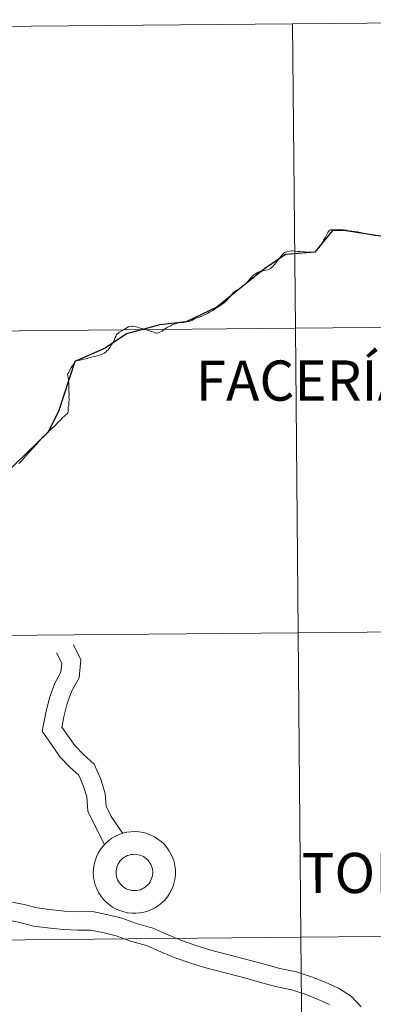
# Model space of a CAD drawing. Units: metres. Extents: x 562439 to 566921, y 4705185 to 4708196.
# Drawn here: x 563464 to 563496, y 4705373 to 4705463 of the extents above; entities that cross this region are included whole.
import ezdxf
from ezdxf.enums import TextEntityAlignment as Align

# ---------------------------------------------------------------- set-up
doc = ezdxf.new("R2010")
doc.units = ezdxf.units.M
doc.header["$MEASUREMENT"] = 0
doc.layers.add('Level 63', color=7, linetype='Continuous', lineweight=0)
doc.styles.add('Arial', font='ARIAL.TTF', dxfattribs={"height": 0.2})

msp = doc.modelspace()

# ---------------------------------------------------------------- linework, layer by layer
at = {"layer": 'Level 63', "linetype": 'Continuous', "lineweight": 0}
for points in [[(563529.45, 4705462.99, -0.24), (563529.71, 4705435.13, -0.24), (563488.73, 4705434.75, -0.24), (563488.47, 4705462.61, -0.24), (563529.45, 4705462.99, -0.24)], [(563488.47, 4705462.61, -0.24), (563488.73, 4705434.75, -0.24), (563447.74, 4705434.37, -0.24), (563447.48, 4705462.23, -0.24), (563488.47, 4705462.61, -0.24)], [(563529.71, 4705435.13, -0.24), (563529.97, 4705407.27, -0.24), (563488.98, 4705406.89, -0.24), (563488.73, 4705434.75, -0.24), (563529.71, 4705435.13, -0.24)], [(563488.73, 4705434.75, -0.24), (563488.98, 4705406.89, -0.24), (563448, 4705406.51, -0.24), (563447.74, 4705434.37, -0.24), (563488.73, 4705434.75, -0.24)], [(563529.97, 4705407.27, -0.24), (563530.22, 4705379.4, -0.24), (563489.24, 4705379.02, -0.24), (563488.98, 4705406.89, -0.24), (563529.97, 4705407.27, -0.24)], [(563488.98, 4705406.89, -0.24), (563489.24, 4705379.02, -0.24), (563448.26, 4705378.64, -0.24), (563448, 4705406.51, -0.24), (563488.98, 4705406.89, -0.24)], [(563530.22, 4705379.4, -0.24), (563530.48, 4705351.54, -0.24), (563489.5, 4705351.16, -0.24), (563489.24, 4705379.02, -0.24), (563530.22, 4705379.4, -0.24)], [(563489.24, 4705379.02, -0.24), (563489.5, 4705351.16, -0.24), (563448.52, 4705350.78, -0.24), (563448.26, 4705378.64, -0.24), (563489.24, 4705379.02, -0.24)]]:
    msp.add_polyline3d(points, close=True, dxfattribs=at)
at = {"layer": 'Level 63', "color": 38, "linetype": 'Continuous', "lineweight": 30}
msp.add_polyline3d([(563498.25, 4705442.89, 0.01), (563495.13, 4705443.4, 0.01), (563493.2, 4705443.7, 0.01), (563492.11, 4705443.69, 0.01), (563490.5, 4705441.7, 0.01), (563487.84, 4705441.49, 0.01), (563485.91, 4705440.18, 0.01), (563483.48, 4705438.25, 0.01), (563481.54, 4705436.68, 0.01), (563478.75, 4705435.34, 0.01), (563476.33, 4705435.05, 0.01), (563473.28, 4705434.24, 0.01), (563471.34, 4705432.93, 0.01), (563468.58, 4705431.72, 0.01), (563467.08, 4705427.13, 0.01), (563466.09, 4705425.2, 0.01), (563464.15, 4705423.31, 0.01), (563462.14, 4705421.38, 0.01)], dxfattribs=at)
at = {"layer": 'Level 63', "color": 38, "linetype": 'Continuous', "lineweight": 0}
for points in [[(563490.5, 4705441.7, 0.01), (563490.63, 4705441.84, 0.01), (563490.88, 4705442.11, 0.01), (563490.99, 4705442.26, 0.01), (563491.04, 4705442.33, 0.01), (563491.13, 4705442.45, 0.01), (563491.22, 4705442.62, 0.01), (563491.31, 4705442.8, 0.01), (563491.45, 4705443.04, 0.01), (563491.55, 4705443.21, 0.01), (563491.67, 4705443.44, 0.01), (563491.7, 4705443.51, 0.01), (563491.86, 4705443.73, 0.01), (563491.95, 4705443.75, 0.01), (563492.12, 4705443.76, 0.01), (563492.32, 4705443.76, 0.01), (563492.41, 4705443.76, 0.01), (563492.68, 4705443.77, 0.01), (563492.91, 4705443.76, 0.01), (563493.1, 4705443.76, 0.01), (563493.36, 4705443.72, 0.01), (563493.65, 4705443.67, 0.01), (563493.89, 4705443.64, 0.01), (563494.14, 4705443.61, 0.01), (563494.42, 4705443.56, 0.01), (563494.67, 4705443.51, 0.01), (563494.96, 4705443.46, 0.01), (563495.25, 4705443.39, 0.01), (563495.55, 4705443.32, 0.01), (563495.81, 4705443.26, 0.01), (563496.08, 4705443.21, 0.01)], [(563490.5, 4705441.7, 0.01), (563490.63, 4705441.84, 0.01), (563490.88, 4705442.11, 0.01), (563490.99, 4705442.26, 0.01), (563491.04, 4705442.33, 0.01), (563491.13, 4705442.45, 0.01), (563491.22, 4705442.62, 0.01), (563491.31, 4705442.8, 0.01), (563491.45, 4705443.04, 0.01), (563491.55, 4705443.21, 0.01), (563491.67, 4705443.44, 0.01), (563491.7, 4705443.51, 0.01), (563491.86, 4705443.73, 0.01), (563491.95, 4705443.75, 0.01), (563492.12, 4705443.76, 0.01), (563492.32, 4705443.76, 0.01), (563492.41, 4705443.76, 0.01), (563492.68, 4705443.77, 0.01), (563492.91, 4705443.76, 0.01), (563493.1, 4705443.76, 0.01), (563493.36, 4705443.72, 0.01), (563493.65, 4705443.67, 0.01), (563493.89, 4705443.64, 0.01), (563494.14, 4705443.61, 0.01), (563494.42, 4705443.56, 0.01), (563494.67, 4705443.51, 0.01), (563494.96, 4705443.46, 0.01), (563495.25, 4705443.39, 0.01), (563495.55, 4705443.32, 0.01), (563495.81, 4705443.26, 0.01), (563496.08, 4705443.21, 0.01)], [(563478.75, 4705435.34, 0.01), (563478.95, 4705435.37, 0.01), (563479.11, 4705435.41, 0.01), (563479.34, 4705435.5, 0.01), (563479.51, 4705435.6, 0.01), (563479.76, 4705435.7, 0.01), (563479.93, 4705435.78, 0.01), (563480.17, 4705435.87, 0.01), (563480.39, 4705435.97, 0.01), (563480.57, 4705436.04, 0.01), (563480.76, 4705436.14, 0.01), (563480.89, 4705436.21, 0.01), (563481.06, 4705436.31, 0.01), (563481.19, 4705436.38, 0.01), (563481.4, 4705436.52, 0.01), (563481.59, 4705436.64, 0.01), (563481.83, 4705436.79, 0.01), (563482.05, 4705436.95, 0.01), (563482.22, 4705437.09, 0.01), (563482.47, 4705437.33, 0.01), (563482.67, 4705437.56, 0.01), (563482.84, 4705437.75, 0.01), (563483.06, 4705437.98, 0.01), (563483.26, 4705438.19, 0.01), (563483.47, 4705438.28, 0.01), (563483.77, 4705438.48, 0.01), (563483.99, 4705438.66, 0.01), (563484.2, 4705438.84, 0.01), (563484.35, 4705438.99, 0.01), (563484.52, 4705439.19, 0.01), (563484.66, 4705439.35, 0.01), (563484.94, 4705439.63, 0.01), (563485.07, 4705439.71, 0.01), (563485.18, 4705439.8, 0.01), (563485.34, 4705439.87, 0.01), (563485.49, 4705439.94, 0.01), (563485.63, 4705439.98, 0.01), (563485.79, 4705440.02, 0.01), (563486.01, 4705440.08, 0.01), (563486.2, 4705440.11, 0.01), (563486.34, 4705440.16, 0.01), (563486.46, 4705440.22, 0.01), (563486.59, 4705440.33, 0.01), (563486.65, 4705440.38, 0.01), (563486.8, 4705440.55, 0.01), (563486.98, 4705440.76, 0.01), (563487.08, 4705440.89, 0.01), (563487.2, 4705441.05, 0.01), (563487.33, 4705441.24, 0.01), (563487.4, 4705441.32, 0.01), (563487.5, 4705441.44, 0.01), (563487.65, 4705441.6, 0.01), (563487.74, 4705441.68, 0.01), (563487.97, 4705441.75, 0.01), (563488.2, 4705441.8, 0.01), (563488.37, 4705441.84, 0.01), (563488.48, 4705441.84, 0.01), (563488.74, 4705441.82, 0.01), (563489, 4705441.77, 0.01), (563489.18, 4705441.77, 0.01), (563489.56, 4705441.75, 0.01), (563490.01, 4705441.72, 0.01), (563490.42, 4705441.7, 0.01), (563490.5, 4705441.7, 0.01)], [(563478.75, 4705435.34, 0.01), (563478.95, 4705435.37, 0.01), (563479.11, 4705435.41, 0.01), (563479.34, 4705435.5, 0.01), (563479.51, 4705435.6, 0.01), (563479.76, 4705435.7, 0.01), (563479.93, 4705435.78, 0.01), (563480.17, 4705435.87, 0.01), (563480.39, 4705435.97, 0.01), (563480.57, 4705436.04, 0.01), (563480.76, 4705436.14, 0.01), (563480.89, 4705436.21, 0.01), (563481.06, 4705436.31, 0.01), (563481.19, 4705436.38, 0.01), (563481.4, 4705436.52, 0.01), (563481.59, 4705436.64, 0.01), (563481.83, 4705436.79, 0.01), (563482.05, 4705436.95, 0.01), (563482.22, 4705437.09, 0.01), (563482.47, 4705437.33, 0.01), (563482.67, 4705437.56, 0.01), (563482.84, 4705437.75, 0.01), (563483.06, 4705437.98, 0.01), (563483.26, 4705438.19, 0.01), (563483.47, 4705438.28, 0.01), (563483.77, 4705438.48, 0.01), (563483.99, 4705438.66, 0.01), (563484.2, 4705438.84, 0.01), (563484.35, 4705438.99, 0.01), (563484.52, 4705439.19, 0.01), (563484.66, 4705439.35, 0.01), (563484.94, 4705439.63, 0.01), (563485.07, 4705439.71, 0.01), (563485.18, 4705439.8, 0.01), (563485.34, 4705439.87, 0.01), (563485.49, 4705439.94, 0.01), (563485.63, 4705439.98, 0.01), (563485.79, 4705440.02, 0.01), (563486.01, 4705440.08, 0.01), (563486.2, 4705440.11, 0.01), (563486.34, 4705440.16, 0.01), (563486.46, 4705440.22, 0.01), (563486.59, 4705440.33, 0.01), (563486.65, 4705440.38, 0.01), (563486.8, 4705440.55, 0.01), (563486.98, 4705440.76, 0.01), (563487.08, 4705440.89, 0.01), (563487.2, 4705441.05, 0.01), (563487.33, 4705441.24, 0.01), (563487.4, 4705441.32, 0.01), (563487.5, 4705441.44, 0.01), (563487.65, 4705441.6, 0.01), (563487.74, 4705441.68, 0.01), (563487.97, 4705441.75, 0.01), (563488.2, 4705441.8, 0.01), (563488.37, 4705441.84, 0.01), (563488.48, 4705441.84, 0.01), (563488.74, 4705441.82, 0.01), (563489, 4705441.77, 0.01), (563489.18, 4705441.77, 0.01), (563489.56, 4705441.75, 0.01), (563490.01, 4705441.72, 0.01), (563490.42, 4705441.7, 0.01), (563490.5, 4705441.7, 0.01)], [(563468.58, 4705431.72, 0.01), (563468.59, 4705431.76, 0.01), (563468.68, 4705431.77, 0.01), (563468.89, 4705431.79, 0.01), (563469.17, 4705431.85, 0.01), (563469.37, 4705431.91, 0.01), (563469.6, 4705431.96, 0.01), (563469.86, 4705432.03, 0.01), (563470.08, 4705432.1, 0.01), (563470.33, 4705432.16, 0.01), (563470.61, 4705432.22, 0.01), (563470.82, 4705432.29, 0.01), (563471.06, 4705432.38, 0.01), (563471.28, 4705432.47, 0.01), (563471.36, 4705432.53, 0.01), (563471.44, 4705432.6, 0.01), (563471.5, 4705432.67, 0.01), (563471.62, 4705432.79, 0.01), (563471.78, 4705433, 0.01), (563471.9, 4705433.2, 0.01), (563472.01, 4705433.39, 0.01), (563472.1, 4705433.52, 0.01), (563472.2, 4705433.72, 0.01), (563472.27, 4705433.89, 0.01), (563472.34, 4705434.07, 0.01), (563472.38, 4705434.17, 0.01), (563472.42, 4705434.2, 0.01), (563472.55, 4705434.31, 0.01), (563472.64, 4705434.39, 0.01), (563472.8, 4705434.46, 0.01), (563472.85, 4705434.5, 0.01), (563473.02, 4705434.62, 0.01), (563473.18, 4705434.7, 0.01), (563473.32, 4705434.8, 0.01), (563473.44, 4705434.88, 0.01), (563473.5, 4705434.89, 0.01), (563473.56, 4705434.92, 0.01), (563473.68, 4705434.93, 0.01), (563473.83, 4705434.92, 0.01), (563473.88, 4705434.93, 0.01), (563474.01, 4705434.92, 0.01), (563474.18, 4705434.88, 0.01), (563474.38, 4705434.83, 0.01), (563474.54, 4705434.77, 0.01), (563474.71, 4705434.74, 0.01), (563474.9, 4705434.68, 0.01), (563475.08, 4705434.63, 0.01), (563475.27, 4705434.55, 0.01), (563475.39, 4705434.51, 0.01), (563475.57, 4705434.46, 0.01), (563475.62, 4705434.46, 0.01), (563475.79, 4705434.39, 0.01), (563475.92, 4705434.33, 0.01), (563476.02, 4705434.3, 0.01), (563476.11, 4705434.3, 0.01), (563476.27, 4705434.36, 0.01), (563476.4, 4705434.41, 0.01), (563476.55, 4705434.48, 0.01), (563476.61, 4705434.54, 0.01), (563476.66, 4705434.58, 0.01), (563476.78, 4705434.67, 0.01), (563476.93, 4705434.76, 0.01), (563477.02, 4705434.81, 0.01), (563477.12, 4705434.87, 0.01), (563477.26, 4705434.95, 0.01), (563477.34, 4705434.98, 0.01), (563477.42, 4705435.02, 0.01), (563477.54, 4705435.09, 0.01), (563477.66, 4705435.12, 0.01), (563477.76, 4705435.16, 0.01), (563477.88, 4705435.2, 0.01), (563478.02, 4705435.24, 0.01), (563478.23, 4705435.27, 0.01), (563478.35, 4705435.28, 0.01), (563478.48, 4705435.29, 0.01), (563478.55, 4705435.29, 0.01), (563478.69, 4705435.31, 0.01), (563478.75, 4705435.34, 0.01)], [(563468.58, 4705431.72, 0.01), (563468.59, 4705431.76, 0.01), (563468.68, 4705431.77, 0.01), (563468.89, 4705431.79, 0.01), (563469.17, 4705431.85, 0.01), (563469.37, 4705431.91, 0.01), (563469.6, 4705431.96, 0.01), (563469.86, 4705432.03, 0.01), (563470.08, 4705432.1, 0.01), (563470.33, 4705432.16, 0.01), (563470.61, 4705432.22, 0.01), (563470.82, 4705432.29, 0.01), (563471.06, 4705432.38, 0.01), (563471.28, 4705432.47, 0.01), (563471.36, 4705432.53, 0.01), (563471.44, 4705432.6, 0.01), (563471.5, 4705432.67, 0.01), (563471.62, 4705432.79, 0.01), (563471.78, 4705433, 0.01), (563471.9, 4705433.2, 0.01), (563472.01, 4705433.39, 0.01), (563472.1, 4705433.52, 0.01), (563472.2, 4705433.72, 0.01), (563472.27, 4705433.89, 0.01), (563472.34, 4705434.07, 0.01), (563472.38, 4705434.17, 0.01), (563472.42, 4705434.2, 0.01), (563472.55, 4705434.31, 0.01), (563472.64, 4705434.39, 0.01), (563472.8, 4705434.46, 0.01), (563472.85, 4705434.5, 0.01), (563473.02, 4705434.62, 0.01), (563473.18, 4705434.7, 0.01), (563473.32, 4705434.8, 0.01), (563473.44, 4705434.88, 0.01), (563473.5, 4705434.89, 0.01), (563473.56, 4705434.92, 0.01), (563473.68, 4705434.93, 0.01), (563473.83, 4705434.92, 0.01), (563473.88, 4705434.93, 0.01), (563474.01, 4705434.92, 0.01), (563474.18, 4705434.88, 0.01), (563474.38, 4705434.83, 0.01), (563474.54, 4705434.77, 0.01), (563474.71, 4705434.74, 0.01), (563474.9, 4705434.68, 0.01), (563475.08, 4705434.63, 0.01), (563475.27, 4705434.55, 0.01), (563475.39, 4705434.51, 0.01), (563475.57, 4705434.46, 0.01), (563475.62, 4705434.46, 0.01), (563475.79, 4705434.39, 0.01), (563475.92, 4705434.33, 0.01), (563476.02, 4705434.3, 0.01), (563476.11, 4705434.3, 0.01), (563476.27, 4705434.36, 0.01), (563476.4, 4705434.41, 0.01), (563476.55, 4705434.48, 0.01), (563476.61, 4705434.54, 0.01), (563476.66, 4705434.58, 0.01), (563476.78, 4705434.67, 0.01), (563476.93, 4705434.76, 0.01), (563477.02, 4705434.81, 0.01), (563477.12, 4705434.87, 0.01), (563477.26, 4705434.95, 0.01), (563477.34, 4705434.98, 0.01), (563477.42, 4705435.02, 0.01), (563477.54, 4705435.09, 0.01), (563477.66, 4705435.12, 0.01), (563477.76, 4705435.16, 0.01), (563477.88, 4705435.2, 0.01), (563478.02, 4705435.24, 0.01), (563478.23, 4705435.27, 0.01), (563478.35, 4705435.28, 0.01), (563478.48, 4705435.29, 0.01), (563478.55, 4705435.29, 0.01), (563478.69, 4705435.31, 0.01), (563478.75, 4705435.34, 0.01)], [(563463.45, 4705422.37, 0.01), (563463.62, 4705422.53, 0.01), (563463.78, 4705422.71, 0.01), (563464.1, 4705423.07, 0.01), (563464.46, 4705423.46, 0.01), (563464.85, 4705423.89, 0.01), (563465.07, 4705424.15, 0.01), (563465.3, 4705424.41, 0.01), (563465.31, 4705424.42, 0.01), (563465.33, 4705424.45, 0.01), (563465.6, 4705424.74, 0.01), (563465.72, 4705424.84, 0.01), (563465.88, 4705424.99, 0.01), (563466.14, 4705425.26, 0.01), (563466.41, 4705425.53, 0.01), (563466.76, 4705425.86, 0.01), (563467.05, 4705426.15, 0.01), (563467.29, 4705426.38, 0.01), (563467.46, 4705426.58, 0.01), (563467.62, 4705426.7, 0.01), (563467.78, 4705426.86, 0.01), (563467.88, 4705426.93, 0.01), (563467.94, 4705427.02, 0.01), (563467.96, 4705427.14, 0.01), (563467.96, 4705427.27, 0.01), (563467.96, 4705427.41, 0.01), (563467.97, 4705427.56, 0.01), (563468.01, 4705427.71, 0.01), (563468.03, 4705427.99, 0.01), (563468.04, 4705428.24, 0.01), (563468.03, 4705428.53, 0.01), (563468.04, 4705428.69, 0.01), (563468.03, 4705429.01, 0.01), (563468.03, 4705429.44, 0.01), (563468.02, 4705429.64, 0.01), (563468, 4705429.87, 0.01), (563467.99, 4705430, 0.01), (563467.97, 4705430.22, 0.01), (563467.93, 4705430.39, 0.01), (563467.91, 4705430.55, 0.01), (563468.02, 4705430.71, 0.01), (563468.13, 4705430.94, 0.01), (563468.25, 4705431.16, 0.01), (563468.4, 4705431.38, 0.01), (563468.5, 4705431.6, 0.01), (563468.58, 4705431.72, 0.01)], [(563463.45, 4705422.37, 0.01), (563463.62, 4705422.53, 0.01), (563463.78, 4705422.71, 0.01), (563464.1, 4705423.07, 0.01), (563464.46, 4705423.46, 0.01), (563464.85, 4705423.89, 0.01), (563465.07, 4705424.15, 0.01), (563465.3, 4705424.41, 0.01), (563465.31, 4705424.42, 0.01), (563465.33, 4705424.45, 0.01), (563465.6, 4705424.74, 0.01), (563465.72, 4705424.84, 0.01), (563465.88, 4705424.99, 0.01), (563466.14, 4705425.26, 0.01), (563466.41, 4705425.53, 0.01), (563466.76, 4705425.86, 0.01), (563467.05, 4705426.15, 0.01), (563467.29, 4705426.38, 0.01), (563467.46, 4705426.58, 0.01), (563467.62, 4705426.7, 0.01), (563467.78, 4705426.86, 0.01), (563467.88, 4705426.93, 0.01), (563467.94, 4705427.02, 0.01), (563467.96, 4705427.14, 0.01), (563467.96, 4705427.27, 0.01), (563467.96, 4705427.41, 0.01), (563467.97, 4705427.56, 0.01), (563468.01, 4705427.71, 0.01), (563468.03, 4705427.99, 0.01), (563468.04, 4705428.24, 0.01), (563468.03, 4705428.53, 0.01), (563468.04, 4705428.69, 0.01), (563468.03, 4705429.01, 0.01), (563468.03, 4705429.44, 0.01), (563468.02, 4705429.64, 0.01), (563468, 4705429.87, 0.01), (563467.99, 4705430, 0.01), (563467.97, 4705430.22, 0.01), (563467.93, 4705430.39, 0.01), (563467.91, 4705430.55, 0.01), (563468.02, 4705430.71, 0.01), (563468.13, 4705430.94, 0.01), (563468.25, 4705431.16, 0.01), (563468.4, 4705431.38, 0.01), (563468.5, 4705431.6, 0.01), (563468.58, 4705431.72, 0.01)], [(563472.97, 4705388.52, 0.01), (563471.9, 4705390.07, 0.01), (563471.43, 4705391.02, 0.01), (563471.35, 4705392.18, 0.01), (563470.94, 4705393.48, 0.01), (563470.35, 4705394.85, 0.01), (563469.33, 4705395.76, 0.01), (563468.56, 4705396.56, 0.01), (563467.89, 4705397.52, 0.01), (563467.39, 4705398.25, 0.01), (563467.57, 4705399.18, 0.01), (563467.88, 4705400.42, 0.01), (563468.3, 4705401.56, 0.01), (563468.96, 4705402.77, 0.01), (563469.12, 4705404.41, 0.01), (563468.44, 4705405.78, 0.01)], [(563472.97, 4705388.52, 0.01), (563471.9, 4705390.07, 0.01), (563471.43, 4705391.02, 0.01), (563471.35, 4705392.18, 0.01), (563470.94, 4705393.48, 0.01), (563470.35, 4705394.85, 0.01), (563469.33, 4705395.76, 0.01), (563468.56, 4705396.56, 0.01), (563467.89, 4705397.52, 0.01), (563467.39, 4705398.25, 0.01), (563467.57, 4705399.18, 0.01), (563467.88, 4705400.42, 0.01), (563468.3, 4705401.56, 0.01), (563468.96, 4705402.77, 0.01), (563469.12, 4705404.41, 0.01), (563468.44, 4705405.78, 0.01)], [(563471.28, 4705387.48, 0.01), (563469.76, 4705390.57, 0.01), (563469.66, 4705391.87, 0.01), (563469.34, 4705392.89, 0.01), (563468.94, 4705393.84, 0.01), (563468.14, 4705394.54, 0.01), (563467.23, 4705395.49, 0.01), (563466.49, 4705396.56, 0.01), (563465.58, 4705397.87, 0.01), (563465.91, 4705399.55, 0.01), (563466.25, 4705400.92, 0.01), (563466.75, 4705402.26, 0.01), (563467.3, 4705403.27, 0.01), (563467.37, 4705404.1, 0.01), (563466.91, 4705405.04, 0.01)], [(563471.28, 4705387.48, 0.01), (563469.76, 4705390.57, 0.01), (563469.66, 4705391.87, 0.01), (563469.34, 4705392.89, 0.01), (563468.94, 4705393.84, 0.01), (563468.14, 4705394.54, 0.01), (563467.23, 4705395.49, 0.01), (563466.49, 4705396.56, 0.01), (563465.58, 4705397.87, 0.01), (563465.91, 4705399.55, 0.01), (563466.25, 4705400.92, 0.01), (563466.75, 4705402.26, 0.01), (563467.3, 4705403.27, 0.01), (563467.37, 4705404.1, 0.01), (563466.91, 4705405.04, 0.01)], [(563494.75, 4705372.65, 0.01), (563493.87, 4705373.59, 0.01), (563492.67, 4705374.36, 0.01), (563491.46, 4705374.89, 0.01), (563490.2, 4705375.4, 0.01), (563488.82, 4705375.84, 0.01), (563487.32, 4705376.16, 0.01), (563486.12, 4705376.48, 0.01), (563484.63, 4705376.89, 0.01), (563480.89, 4705377.87, 0.01), (563479.62, 4705378.27, 0.01), (563478.26, 4705378.75, 0.01), (563476.89, 4705379.32, 0.01), (563475.7, 4705379.84, 0.01), (563474.2, 4705380.26, 0.01), (563472.87, 4705380.76, 0.01), (563471.5, 4705381.1, 0.01), (563470.17, 4705381.37, 0.01), (563468.89, 4705381.35, 0.01), (563467.64, 4705381.41, 0.01), (563466.28, 4705381.56, 0.01), (563465.12, 4705381.7, 0.01), (563463.93, 4705382.02, 0.01), (563462.65, 4705382.27, 0.01)], [(563494.75, 4705372.65, 0.01), (563493.87, 4705373.59, 0.01), (563492.67, 4705374.36, 0.01), (563491.46, 4705374.89, 0.01), (563490.2, 4705375.4, 0.01), (563488.82, 4705375.84, 0.01), (563487.32, 4705376.16, 0.01), (563486.12, 4705376.48, 0.01), (563484.63, 4705376.89, 0.01), (563480.89, 4705377.87, 0.01), (563479.62, 4705378.27, 0.01), (563478.26, 4705378.75, 0.01), (563476.89, 4705379.32, 0.01), (563475.7, 4705379.84, 0.01), (563474.2, 4705380.26, 0.01), (563472.87, 4705380.76, 0.01), (563471.5, 4705381.1, 0.01), (563470.17, 4705381.37, 0.01), (563468.89, 4705381.35, 0.01), (563467.64, 4705381.41, 0.01), (563466.28, 4705381.56, 0.01), (563465.12, 4705381.7, 0.01), (563463.93, 4705382.02, 0.01), (563462.65, 4705382.27, 0.01)], [(563491.86, 4705372.86, 0.01), (563490.8, 4705373.33, 0.01), (563489.62, 4705373.81, 0.01), (563488.38, 4705374.2, 0.01), (563486.91, 4705374.52, 0.01), (563485.67, 4705374.85, 0.01), (563484.19, 4705375.26, 0.01), (563480.42, 4705376.24, 0.01), (563479.08, 4705376.66, 0.01), (563477.64, 4705377.17, 0.01), (563476.21, 4705377.77, 0.01), (563475.13, 4705378.25, 0.01), (563473.66, 4705378.65, 0.01), (563472.36, 4705379.14, 0.01), (563471.12, 4705379.45, 0.01), (563470.01, 4705379.67, 0.01), (563468.86, 4705379.65, 0.01), (563467.5, 4705379.72, 0.01), (563466.08, 4705379.87, 0.01), (563464.79, 4705380.04, 0.01), (563463.54, 4705380.37, 0.01), (563462.38, 4705380.6, 0.01)], [(563491.86, 4705372.86, 0.01), (563490.8, 4705373.33, 0.01), (563489.62, 4705373.81, 0.01), (563488.38, 4705374.2, 0.01), (563486.91, 4705374.52, 0.01), (563485.67, 4705374.85, 0.01), (563484.19, 4705375.26, 0.01), (563480.42, 4705376.24, 0.01), (563479.08, 4705376.66, 0.01), (563477.64, 4705377.17, 0.01), (563476.21, 4705377.77, 0.01), (563475.13, 4705378.25, 0.01), (563473.66, 4705378.65, 0.01), (563472.36, 4705379.14, 0.01), (563471.12, 4705379.45, 0.01), (563470.01, 4705379.67, 0.01), (563468.86, 4705379.65, 0.01), (563467.5, 4705379.72, 0.01), (563466.08, 4705379.87, 0.01), (563464.79, 4705380.04, 0.01), (563463.54, 4705380.37, 0.01), (563462.38, 4705380.6, 0.01)]]:
    msp.add_polyline3d(points, dxfattribs=at)
for points in [[(563470.26, 4705384.91, 0.01), (563470.28, 4705385.28, 0.01), (563470.33, 4705385.66, 0.01), (563470.42, 4705386.02, 0.01), (563470.54, 4705386.37, 0.01), (563470.7, 4705386.71, 0.01), (563470.9, 4705387.03, 0.01), (563471.12, 4705387.33, 0.01), (563471.38, 4705387.6, 0.01), (563471.66, 4705387.85, 0.01), (563471.96, 4705388.07, 0.01), (563472.28, 4705388.26, 0.01), (563472.62, 4705388.41, 0.01), (563472.97, 4705388.53, 0.01), (563473.33, 4705388.62, 0.01), (563473.7, 4705388.67, 0.01), (563474.08, 4705388.68, 0.01), (563474.45, 4705388.66, 0.01), (563474.81, 4705388.6, 0.01), (563475.17, 4705388.5, 0.01), (563475.52, 4705388.37, 0.01), (563475.86, 4705388.2, 0.01), (563476.17, 4705388, 0.01), (563476.47, 4705387.78, 0.01), (563476.74, 4705387.52, 0.01), (563476.98, 4705387.24, 0.01), (563477.2, 4705386.93, 0.01), (563477.38, 4705386.6, 0.01), (563477.53, 4705386.26, 0.01), (563477.65, 4705385.91, 0.01), (563477.72, 4705385.54, 0.01), (563477.77, 4705385.17, 0.01), (563477.77, 4705384.79, 0.01), (563477.74, 4705384.42, 0.01), (563477.66, 4705384.05, 0.01), (563477.56, 4705383.69, 0.01), (563477.41, 4705383.35, 0.01), (563477.24, 4705383.02, 0.01), (563477.03, 4705382.71, 0.01), (563476.79, 4705382.42, 0.01), (563476.52, 4705382.16, 0.01), (563476.23, 4705381.93, 0.01), (563475.92, 4705381.72, 0.01), (563475.59, 4705381.55, 0.01), (563475.24, 4705381.41, 0.01), (563474.88, 4705381.31, 0.01), (563474.52, 4705381.24, 0.01), (563474.14, 4705381.21, 0.01), (563473.77, 4705381.22, 0.01), (563473.4, 4705381.26, 0.01), (563473.04, 4705381.34, 0.01), (563472.68, 4705381.45, 0.01), (563472.34, 4705381.6, 0.01), (563472.02, 4705381.78, 0.01), (563471.71, 4705382, 0.01), (563471.43, 4705382.24, 0.01), (563471.17, 4705382.51, 0.01), (563470.94, 4705382.8, 0.01), (563470.74, 4705383.12, 0.01), (563470.57, 4705383.46, 0.01), (563470.44, 4705383.8, 0.01), (563470.34, 4705384.17, 0.01), (563470.28, 4705384.54, 0.01), (563470.26, 4705384.91, 0.01)], [(563470.26, 4705384.91, 0.01), (563470.28, 4705385.28, 0.01), (563470.33, 4705385.66, 0.01), (563470.42, 4705386.02, 0.01), (563470.54, 4705386.37, 0.01), (563470.7, 4705386.71, 0.01), (563470.9, 4705387.03, 0.01), (563471.12, 4705387.33, 0.01), (563471.38, 4705387.6, 0.01), (563471.66, 4705387.85, 0.01), (563471.96, 4705388.07, 0.01), (563472.28, 4705388.26, 0.01), (563472.62, 4705388.41, 0.01), (563472.97, 4705388.53, 0.01), (563473.33, 4705388.62, 0.01), (563473.7, 4705388.67, 0.01), (563474.08, 4705388.68, 0.01), (563474.45, 4705388.66, 0.01), (563474.81, 4705388.6, 0.01), (563475.17, 4705388.5, 0.01), (563475.52, 4705388.37, 0.01), (563475.86, 4705388.2, 0.01), (563476.17, 4705388, 0.01), (563476.47, 4705387.78, 0.01), (563476.74, 4705387.52, 0.01), (563476.98, 4705387.24, 0.01), (563477.2, 4705386.93, 0.01), (563477.38, 4705386.6, 0.01), (563477.53, 4705386.26, 0.01), (563477.65, 4705385.91, 0.01), (563477.72, 4705385.54, 0.01), (563477.77, 4705385.17, 0.01), (563477.77, 4705384.79, 0.01), (563477.74, 4705384.42, 0.01), (563477.66, 4705384.05, 0.01), (563477.56, 4705383.69, 0.01), (563477.41, 4705383.35, 0.01), (563477.24, 4705383.02, 0.01), (563477.03, 4705382.71, 0.01), (563476.79, 4705382.42, 0.01), (563476.52, 4705382.16, 0.01), (563476.23, 4705381.93, 0.01), (563475.92, 4705381.72, 0.01), (563475.59, 4705381.55, 0.01), (563475.24, 4705381.41, 0.01), (563474.88, 4705381.31, 0.01), (563474.52, 4705381.24, 0.01), (563474.14, 4705381.21, 0.01), (563473.77, 4705381.22, 0.01), (563473.4, 4705381.26, 0.01), (563473.04, 4705381.34, 0.01), (563472.68, 4705381.45, 0.01), (563472.34, 4705381.6, 0.01), (563472.02, 4705381.78, 0.01), (563471.71, 4705382, 0.01), (563471.43, 4705382.24, 0.01), (563471.17, 4705382.51, 0.01), (563470.94, 4705382.8, 0.01), (563470.74, 4705383.12, 0.01), (563470.57, 4705383.46, 0.01), (563470.44, 4705383.8, 0.01), (563470.34, 4705384.17, 0.01), (563470.28, 4705384.54, 0.01), (563470.26, 4705384.91, 0.01)], [(563472.34, 4705384.93, 0.01), (563472.35, 4705385.1, 0.01), (563472.37, 4705385.26, 0.01), (563472.41, 4705385.42, 0.01), (563472.47, 4705385.58, 0.01), (563472.54, 4705385.73, 0.01), (563472.63, 4705385.87, 0.01), (563472.73, 4705386.01, 0.01), (563472.84, 4705386.13, 0.01), (563472.96, 4705386.24, 0.01), (563473.1, 4705386.34, 0.01), (563473.24, 4705386.42, 0.01), (563473.39, 4705386.49, 0.01), (563473.55, 4705386.54, 0.01), (563473.71, 4705386.58, 0.01), (563473.88, 4705386.6, 0.01), (563474.04, 4705386.61, 0.01), (563474.21, 4705386.6, 0.01), (563474.37, 4705386.57, 0.01), (563474.53, 4705386.53, 0.01), (563474.69, 4705386.47, 0.01), (563474.84, 4705386.4, 0.01), (563474.98, 4705386.31, 0.01), (563475.11, 4705386.2, 0.01), (563475.23, 4705386.09, 0.01), (563475.34, 4705385.96, 0.01), (563475.43, 4705385.83, 0.01), (563475.52, 4705385.68, 0.01), (563475.58, 4705385.53, 0.01), (563475.63, 4705385.37, 0.01), (563475.67, 4705385.21, 0.01), (563475.69, 4705385.04, 0.01), (563475.69, 4705384.88, 0.01), (563475.67, 4705384.71, 0.01), (563475.64, 4705384.55, 0.01), (563475.59, 4705384.39, 0.01), (563475.53, 4705384.24, 0.01), (563475.45, 4705384.09, 0.01), (563475.36, 4705383.95, 0.01), (563475.25, 4705383.82, 0.01), (563475.13, 4705383.71, 0.01), (563475, 4705383.6, 0.01), (563474.86, 4705383.51, 0.01), (563474.72, 4705383.44, 0.01), (563474.56, 4705383.37, 0.01), (563474.4, 4705383.33, 0.01), (563474.24, 4705383.3, 0.01), (563474.07, 4705383.28, 0.01), (563473.91, 4705383.29, 0.01), (563473.74, 4705383.3, 0.01), (563473.58, 4705383.34, 0.01), (563473.42, 4705383.39, 0.01), (563473.27, 4705383.46, 0.01), (563473.13, 4705383.54, 0.01), (563472.99, 4705383.63, 0.01), (563472.86, 4705383.74, 0.01), (563472.75, 4705383.86, 0.01), (563472.65, 4705383.99, 0.01), (563472.56, 4705384.13, 0.01), (563472.48, 4705384.28, 0.01), (563472.42, 4705384.44, 0.01), (563472.38, 4705384.6, 0.01), (563472.35, 4705384.76, 0.01), (563472.34, 4705384.93, 0.01)], [(563472.34, 4705384.93, 0.01), (563472.35, 4705385.1, 0.01), (563472.37, 4705385.26, 0.01), (563472.41, 4705385.42, 0.01), (563472.47, 4705385.58, 0.01), (563472.54, 4705385.73, 0.01), (563472.63, 4705385.87, 0.01), (563472.73, 4705386.01, 0.01), (563472.84, 4705386.13, 0.01), (563472.96, 4705386.24, 0.01), (563473.1, 4705386.34, 0.01), (563473.24, 4705386.42, 0.01), (563473.39, 4705386.49, 0.01), (563473.55, 4705386.54, 0.01), (563473.71, 4705386.58, 0.01), (563473.88, 4705386.6, 0.01), (563474.04, 4705386.61, 0.01), (563474.21, 4705386.6, 0.01), (563474.37, 4705386.57, 0.01), (563474.53, 4705386.53, 0.01), (563474.69, 4705386.47, 0.01), (563474.84, 4705386.4, 0.01), (563474.98, 4705386.31, 0.01), (563475.11, 4705386.2, 0.01), (563475.23, 4705386.09, 0.01), (563475.34, 4705385.96, 0.01), (563475.43, 4705385.83, 0.01), (563475.52, 4705385.68, 0.01), (563475.58, 4705385.53, 0.01), (563475.63, 4705385.37, 0.01), (563475.67, 4705385.21, 0.01), (563475.69, 4705385.04, 0.01), (563475.69, 4705384.88, 0.01), (563475.67, 4705384.71, 0.01), (563475.64, 4705384.55, 0.01), (563475.59, 4705384.39, 0.01), (563475.53, 4705384.24, 0.01), (563475.45, 4705384.09, 0.01), (563475.36, 4705383.95, 0.01), (563475.25, 4705383.82, 0.01), (563475.13, 4705383.71, 0.01), (563475, 4705383.6, 0.01), (563474.86, 4705383.51, 0.01), (563474.72, 4705383.44, 0.01), (563474.56, 4705383.37, 0.01), (563474.4, 4705383.33, 0.01), (563474.24, 4705383.3, 0.01), (563474.07, 4705383.28, 0.01), (563473.91, 4705383.29, 0.01), (563473.74, 4705383.3, 0.01), (563473.58, 4705383.34, 0.01), (563473.42, 4705383.39, 0.01), (563473.27, 4705383.46, 0.01), (563473.13, 4705383.54, 0.01), (563472.99, 4705383.63, 0.01), (563472.86, 4705383.74, 0.01), (563472.75, 4705383.86, 0.01), (563472.65, 4705383.99, 0.01), (563472.56, 4705384.13, 0.01), (563472.48, 4705384.28, 0.01), (563472.42, 4705384.44, 0.01), (563472.38, 4705384.6, 0.01), (563472.35, 4705384.76, 0.01), (563472.34, 4705384.93, 0.01)]]:
    msp.add_polyline3d(points, close=True, dxfattribs=at)

# ---------------------------------------------------------------- texts
at = {"layer": 'Level 63', "linetype": 'Continuous', "lineweight": 0, "style": 'Arial'}
for s, height, p in [('FACERÍA 81', 3.6754, (563492.803, 4705429.97, 0.01)), ('TORRALBA DEL RÍO', 3.67536, (563511.777, 4705384.929, 0.01))]:
    msp.add_text(s, height=height, rotation=0.10084, dxfattribs=at).set_placement(p, align=Align.MIDDLE_CENTER)

doc.saveas('drawing.dxf')
